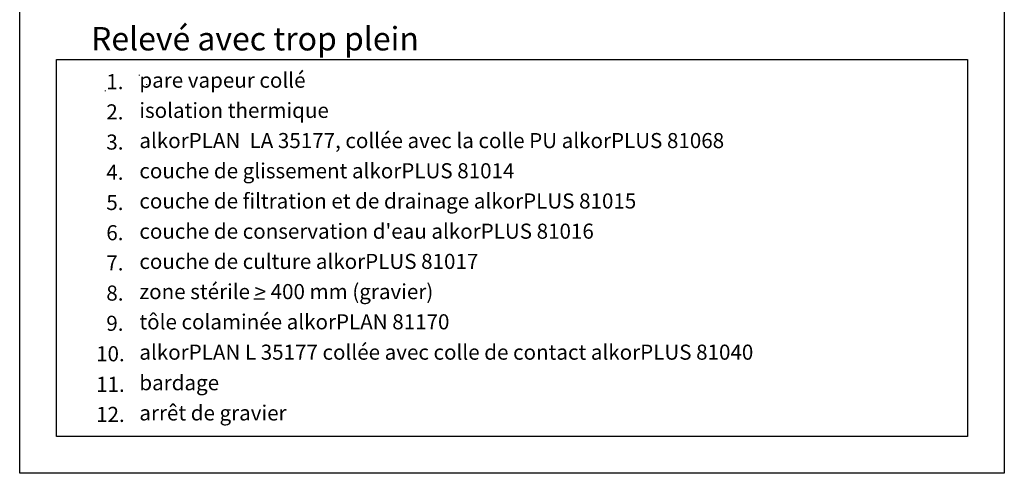
# Model space of a CAD drawing. Units: inches. Extents: x -456 to -83, y 160 to 517.
# Drawn here: x -456 to -339, y 355 to 409 of the extents above; entities that cross this region are included whole.
import ezdxf

# ---------------------------------------------------------------- set-up
doc = ezdxf.new("R2010")
doc.units = ezdxf.units.IN
doc.header["$MEASUREMENT"] = 0
doc.layers.add('TXT FR', color=7, linetype='Continuous')
doc.styles.get("Standard").update_dxf_attribs({"font": 'ARIAL.TTF', "height": 2})

msp = doc.modelspace()

# ---------------------------------------------------------------- linework, layer by layer
at = {"color": 7}
for p, q in [((-451.93, 404.01), (-343.03, 404.01)), ((-428.35, 375.44), (-427.07, 375.44))]:
    msp.add_line(p, q, dxfattribs=at)
msp.add_lwpolyline([(-456.32, 516.94), (-338.64, 516.94), (-338.64, 354.57), (-456.32, 354.57)], close=True, dxfattribs=at)
msp.add_lwpolyline([(-343.03, 404.01), (-343.03, 358.96), (-451.93, 358.96), (-451.93, 404.01)], dxfattribs=at)
at = {"layer": 'TXT FR', "color": 184, "linetype": 'Continuous', "ltscale": 0.075}
for points in [[(-442, 402.1), (-442.01, 402.18), (-442.01, 402.18)], [(-446.07, 400.26), (-446.07, 400.33), (-446.07, 400.34)], [(-441.67, 400.96), (-441.68, 401.04), (-441.68, 401.05)], [(-441.11, 401.01), (-441.12, 401.09), (-441.12, 401.09)]]:
    msp.add_lwpolyline(points, dxfattribs=at)

# ---------------------------------------------------------------- texts
at = {"layer": 'TXT FR', "color": 7, "attachment_point": 1}
for s, insert, char_height, width in [('Relevé avec trop plein', (-447.79, 407.91), 2.8, 81.9336), ('pare vapeur collé', (-442.02, 402.46), 1.805, 40.2876), ('1.', (-445.97, 402.28), 1.805, 8.033), ('isolation thermique', (-442.02, 398.85), 1.805, 40.9205), ('2.', (-445.97, 398.67), 1.805, 8.033), ('alkorPLAN  LA 35177, collée avec la colle PU alkorPLUS 81068', (-442.02, 395.24), 1.805, 73.753), ('3.', (-445.97, 395.06), 1.805, 8.033), ('4.', (-445.97, 391.45), 1.805, 8.033), ('couche de glissement alkorPLUS 81014', (-442.02, 391.63), 1.805, 81.3883), ('5.', (-445.97, 387.84), 1.805, 8.033), ('couche de filtration et de drainage alkorPLUS 81015', (-442.02, 388.02), 1.805, 69.6142), ('6.', (-445.97, 384.23), 1.805, 8.033), ("couche de conservation d'eau alkorPLUS 81016", (-442.02, 384.41), 1.805, 56.6392), ('7.', (-445.97, 380.62), 1.805, 8.033), ('couche de culture alkorPLUS 81017', (-442.02, 380.8), 1.805, 59.1952), ('8.', (-445.97, 377.01), 1.805, 8.033), ('zone stérile > 400 mm (gravier)', (-442.02, 377.19), 1.805, 38.6415), ('9.', (-445.97, 373.4), 1.805, 8.033), ('tôle colaminée alkorPLAN 81170', (-442.02, 373.58), 1.805, 45.0905), ('10.', (-447.19, 369.76), 1.805, 8.033), ('alkorPLAN L 35177 collée avec colle de contact alkorPLUS 81040', (-442.02, 369.95), 1.805, 125.4293), ('11.', (-447.19, 366.11), 1.805, 8.033), ('bardage', (-442.02, 366.3), 1.805, 125.4293), ('12.', (-447.19, 362.51), 1.805, 8.033), ('arrêt de gravier', (-442.02, 362.69), 1.805, 125.4293)]:
    msp.add_mtext(s, dxfattribs=dict(at, insert=insert, char_height=char_height, width=width))

doc.saveas('drawing.dxf')
